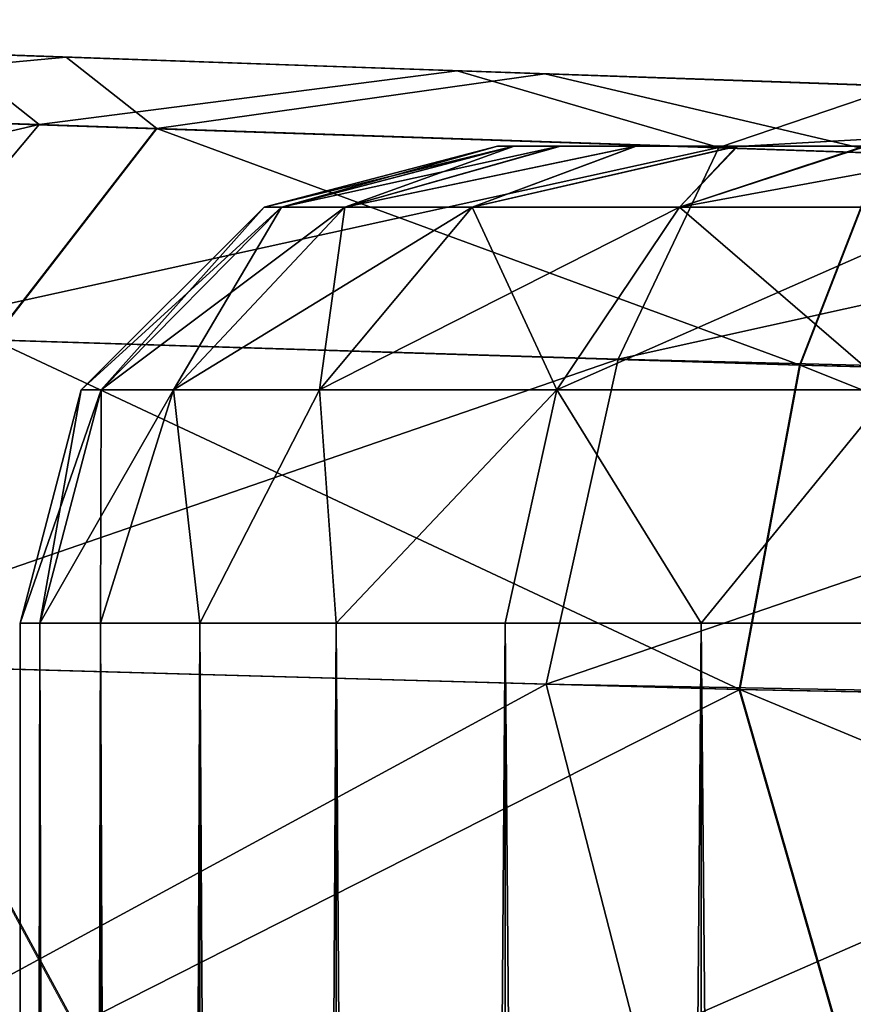
# Model space of a CAD drawing. Units: feet. Extents: x -17.4 to 17.4, y -6.5 to 2.4.
# Drawn here: x -4.1 to -4.1, y 0.9 to 1 of the extents above; entities that cross this region are included whole.
import ezdxf

# ---------------------------------------------------------------- set-up
doc = ezdxf.new("R2010")
doc.units = ezdxf.units.FT
doc.header["$MEASUREMENT"] = 0
doc.layers.get('0').update_dxf_attribs({"color": 255})
for name, color, linetype in [('AFUWA-3-ARPM', 4, 'Continuous'), ('AFUWA-3-HWSS', 4, 'Continuous'), ('AFUWA-P', 2, 'Continuous')]:
    doc.layers.add(name, color=color, linetype=linetype)

# ---------------------------------------------------------------- blocks, each defined once
blk = doc.blocks.new('A$C79FE0801')
at = {"linetype": 'Continuous', "lineweight": 0}
for p, q in [((-7.459472, 2.446818), (-7.50152, 2.448287)), ((-7.50152, 2.448287), (-7.459472, 2.446818)), ((-7.419972, 2.445439), (-7.459472, 2.446818)), ((-7.459472, 2.446818), (-7.419972, 2.445439)), ((-7.419972, 2.445439), (-7.380347, 2.444055)), ((-7.380347, 2.444055), (-7.419972, 2.445439)), ((-7.451995, 2.440919), (-7.503804, 2.44268)), ((-7.465499, 2.423484), (-7.451995, 2.440919)), ((-7.392119, 2.438883), (-7.451995, 2.440919)), ((-7.398907, 2.421402), (-7.392119, 2.438883)), ((-7.465499, 2.423484), (-7.398907, 2.421402)), ((-7.40388, 2.394629), (-7.398907, 2.421402)), ((-7.398907, 2.421402), (-7.32801, 2.419615)), ((-7.40388, 2.394629), (-7.474806, 2.396607)), ((-7.474806, 2.396607), (-7.458682, 2.36687)), ((-7.40388, 2.394629), (-7.458682, 2.36687)), ((-7.40388, 2.394629), (-7.395432, 2.365261)), ((-7.40388, 2.394629), (-7.328288, 2.393197))]:
    blk.add_line(p, q, dxfattribs=at)

msp = doc.modelspace()

# ---------------------------------------------------------------- linework, layer by layer
at = {"layer": 'AFUWA-3-ARPM'}
for points in [[(-4.12268, 1.023977, 12.182101), (-4.203905, 1.026814, 12.15699), (-4.209851, 1.027022, 12.20584)], [(-4.101688, 1.023244, 14.261698), (-4.209851, 1.027022, 12.20584), (-4.209851, 1.027022, 14.334621)], [(-4.12268, 1.023977, 12.233704), (-4.209851, 1.027022, 12.20584), (-4.101688, 1.023244, 12.280826)], [(-4.12268, 1.023977, 14.360422), (-4.12268, 1.023977, 14.308819), (-4.209851, 1.027022, 14.334621)], [(-4.101688, 1.023244, 12.280826), (-4.209851, 1.027022, 12.20584), (-4.101688, 1.023244, 14.261698)], [(-4.101688, 1.023244, 14.261698), (-4.209851, 1.027022, 14.334621), (-4.12268, 1.023977, 14.308819)], [(-4.12268, 1.023977, 12.182101), (-4.209851, 1.027022, 12.20584), (-4.12268, 1.023977, 12.233704)], [(-4.203876, 1.026813, 14.383821), (-4.12268, 1.023977, 14.360422), (-4.209851, 1.027022, 14.334621)], [(-4.203905, 1.026814, 12.15699), (-4.12268, 1.023977, 12.182101), (-4.191791, 1.026391, 12.11923)], [(-4.191367, 1.026376, 14.42231), (-4.12268, 1.023977, 14.360422), (-4.203876, 1.026813, 14.383821)], [(-4.12268, 1.023977, 12.182101), (-4.16835, 1.025572, 12.081657), (-4.191791, 1.026391, 12.11923)], [(-4.163654, 1.025408, 14.466451), (-4.12268, 1.023977, 14.360422), (-4.191367, 1.026376, 14.42231)], [(-4.16835, 1.025572, 12.081657), (-4.12268, 1.023977, 12.182101), (-4.131328, 1.024279, 12.041519)], [(-4.121606, 1.02394, 14.505094), (-4.163654, 1.025408, 14.466451), (-4.165939, 1.019801, 14.507694)], [(-4.163654, 1.025408, 14.466451), (-4.101688, 1.023244, 14.407543), (-4.12268, 1.023977, 14.360422)], [(-4.101688, 1.023244, 14.407543), (-4.163654, 1.025408, 14.466451), (-4.121606, 1.02394, 14.505094)], [(-4.12383, 1.01837, 12.000568), (-4.171887, 1.020004, 12.038694), (-4.131328, 1.024279, 12.041519)], [(-4.11413, 1.01804, 14.545437), (-4.121606, 1.02394, 14.505094), (-4.165939, 1.019801, 14.507694)], [(-4.131328, 1.024279, 12.041519), (-4.101688, 1.023244, 12.134979), (-4.08935, 1.022813, 12.014553)], [(-4.131328, 1.024279, 12.041519), (-4.12268, 1.023977, 12.182101), (-4.101688, 1.023244, 12.134979)], [(-4.131328, 1.024279, 12.041519), (-4.08935, 1.022813, 12.014553), (-4.12383, 1.01837, 12.000568)], [(-4.101688, 1.023244, 14.407543), (-4.121606, 1.02394, 14.505094), (-4.082107, 1.02256, 14.529203)], [(-4.121606, 1.02394, 14.505094), (-4.11413, 1.01804, 14.545437), (-4.082107, 1.02256, 14.529203)], [(-4.063386, 1.021907, 12.100502), (-4.08935, 1.022813, 12.014553), (-4.101688, 1.023244, 12.134979)], [(-4.063386, 1.021907, 14.442021), (-4.101688, 1.023244, 14.407543), (-4.082107, 1.02256, 14.529203)], [(-4.063386, 1.021907, 12.315304), (-4.101688, 1.023244, 12.280826), (-4.063386, 1.021907, 14.227221)], [(-4.101688, 1.023244, 12.280826), (-4.101688, 1.023244, 14.261698), (-4.063386, 1.021907, 14.227221)], [(-4.067752, 1.016464, 11.975729), (-4.12383, 1.01837, 12.000568), (-4.08935, 1.022813, 12.014553)], [(-4.054254, 1.016005, 14.568291), (-4.082107, 1.02256, 14.529203), (-4.11413, 1.01804, 14.545437)], [(-4.08935, 1.022813, 12.014553), (-4.063386, 1.021907, 12.100502), (-4.05286, 1.021539, 12.001852)], [(-4.08935, 1.022813, 12.014553), (-4.05286, 1.021539, 12.001852), (-4.067752, 1.016464, 11.975729)], [(-4.063386, 1.021907, 14.442021), (-4.082107, 1.02256, 14.529203), (-4.042481, 1.021177, 14.540998)], [(-4.054254, 1.016005, 14.568291), (-4.042481, 1.021177, 14.540998), (-4.082107, 1.02256, 14.529203)], [(-4.067752, 1.016464, 11.975729), (-4.05286, 1.021539, 12.001852), (-4.006001, 1.019903, 11.994749)], [(-4.063386, 1.021907, 14.227221), (-4.014376, 1.020195, 14.211288), (-4.063386, 1.021907, 12.315304)], [(-4.042481, 1.021177, 14.540998), (-4.014376, 1.020195, 14.457953), (-4.063386, 1.021907, 14.442021)], [(-4.063386, 1.021907, 12.100502), (-4.014376, 1.020195, 12.08457), (-4.05286, 1.021539, 12.001852)], [(-4.014376, 1.020195, 14.211288), (-4.014376, 1.020195, 12.331235), (-4.063386, 1.021907, 12.315304)], [(-4.171887, 1.020004, 12.038694), (-4.12383, 1.01837, 12.000568), (-4.191913, 1.002615, 12.019942)], [(-4.127634, 1.000606, 14.569015), (-4.11413, 1.01804, 14.545437), (-4.165939, 1.019801, 14.507694)], [(-4.007234, 1.014277, 11.965083), (-4.067752, 1.016464, 11.975729), (-4.006001, 1.019903, 11.994749)], [(-4.138427, 1.000943, 11.977598), (-4.191913, 1.002615, 12.019942), (-4.12383, 1.01837, 12.000568)], [(-4.12383, 1.01837, 12.000568), (-4.067752, 1.016464, 11.975729), (-4.138427, 1.000943, 11.977598)], [(-4.11413, 1.01804, 14.545437), (-4.127634, 1.000606, 14.569015), (-4.061042, 0.998524, 14.594337)], [(-4.054254, 1.016005, 14.568291), (-4.11413, 1.01804, 14.545437), (-4.061042, 0.998524, 14.594337)], [(-4.07605, 0.998993, 11.95006), (-4.138427, 1.000943, 11.977598), (-4.067752, 1.016464, 11.975729)], [(-4.067752, 1.016464, 11.975729), (-4.007234, 1.014277, 11.965083), (-4.07605, 0.998993, 11.95006)], [(-3.990144, 0.996737, 14.600284), (-4.054254, 1.016005, 14.568291), (-4.061042, 0.998524, 14.594337)], [(-4.008698, 0.99732, 11.940114), (-4.07605, 0.998993, 11.95006), (-4.007234, 1.014277, 11.965083)], [(-4.07605, 0.998993, 11.95006), (-4.148433, 0.974049, 11.962717), (-4.138427, 1.000943, 11.977598)], [(-4.127634, 1.000606, 14.569015), (-4.136941, 0.973728, 14.584307), (-4.066015, 0.971751, 14.611343)], [(-4.127634, 1.000606, 14.569015), (-4.066015, 0.971751, 14.611343), (-4.061042, 0.998524, 14.594337)], [(-4.082003, 0.972197, 11.933325), (-4.148433, 0.974049, 11.962717), (-4.07605, 0.998993, 11.95006)], [(-4.07605, 0.998993, 11.95006), (-4.008698, 0.99732, 11.940114), (-4.082003, 0.972197, 11.933325)], [(-3.990423, 0.970318, 14.618723), (-4.061042, 0.998524, 14.594337), (-4.066015, 0.971751, 14.611343)], [(-4.061042, 0.998524, 14.594337), (-3.990423, 0.970318, 14.618723), (-3.990144, 0.996737, 14.600284)], [(-4.010265, 0.970875, 11.921682), (-4.082003, 0.972197, 11.933325), (-4.008698, 0.99732, 11.940114)], [(-4.120817, 0.943992, 14.598561), (-4.136941, 0.973728, 14.584307), (-4.177861, 0.945443, 14.564602)], [(-4.148433, 0.974049, 11.962717), (-4.082003, 0.972197, 11.933325), (-4.133369, 0.944311, 11.947927)], [(-4.120817, 0.943992, 14.598561), (-4.066015, 0.971751, 14.611343), (-4.136941, 0.973728, 14.584307)], [(-4.082003, 0.972197, 11.933325), (-4.074446, 0.942812, 11.925415), (-4.133369, 0.944311, 11.947927)], [(-4.074446, 0.942812, 11.925415), (-4.082003, 0.972197, 11.933325), (-4.010265, 0.970875, 11.921682)], [(-4.066015, 0.971751, 14.611343), (-4.120817, 0.943992, 14.598561), (-4.057567, 0.942383, 14.618877)], [(-3.991259, 0.940696, 14.624405), (-3.990423, 0.970318, 14.618723), (-4.066015, 0.971751, 14.611343)], [(-4.066015, 0.971751, 14.611343), (-4.057567, 0.942383, 14.618877), (-3.991259, 0.940696, 14.624405)], [(-4.011498, 0.941211, 11.916056), (-4.074446, 0.942812, 11.925415), (-4.010265, 0.970875, 11.921682)]]:
    msp.add_3dface(points, dxfattribs=at)
at = {"layer": 'AFUWA-3-HWSS'}
for points in [[(-4.086024, 1.016587, 12.207902), (-4.105277, 1.011558, 12.207902), (-4.084659, 1.016587, 12.222836)], [(-4.084659, 1.016587, 12.222836), (-4.105277, 1.011558, 12.207902), (-4.103844, 1.011558, 12.2251)], [(-4.086024, 1.016587, 12.207902), (-4.103844, 1.011558, 12.190704), (-4.105277, 1.011558, 12.207902)], [(-4.086024, 1.016587, 14.33462), (-4.105277, 1.011558, 14.33462), (-4.084659, 1.016587, 14.349553)], [(-4.084659, 1.016587, 14.349553), (-4.105277, 1.011558, 14.33462), (-4.103844, 1.011558, 14.351816)], [(-4.086024, 1.016587, 14.33462), (-4.103844, 1.011558, 14.317422), (-4.105277, 1.011558, 14.33462)], [(-4.103844, 1.011558, 12.2251), (-4.098628, 1.011558, 12.244474), (-4.080911, 1.016587, 12.236874)], [(-4.080911, 1.016587, 12.236874), (-4.084659, 1.016587, 12.222836), (-4.103844, 1.011558, 12.2251)], [(-4.086024, 1.016587, 12.207902), (-4.084641, 1.016587, 12.193161), (-4.103844, 1.011558, 12.190704)], [(-4.098628, 1.011558, 12.171329), (-4.103844, 1.011558, 12.190704), (-4.084641, 1.016587, 12.193161)], [(-4.103844, 1.011558, 14.351816), (-4.098628, 1.011558, 14.371192), (-4.080911, 1.016587, 14.36359)], [(-4.080911, 1.016587, 14.36359), (-4.084659, 1.016587, 14.349553), (-4.103844, 1.011558, 14.351816)], [(-4.086024, 1.016587, 14.33462), (-4.084641, 1.016587, 14.31988), (-4.103844, 1.011558, 14.317422)], [(-4.098628, 1.011558, 14.298046), (-4.103844, 1.011558, 14.317422), (-4.084641, 1.016587, 14.31988)], [(-4.074582, 1.016587, 12.250368), (-4.080911, 1.016587, 12.236874), (-4.098628, 1.011558, 12.244474)], [(-4.074582, 1.016587, 12.250368), (-4.098628, 1.011558, 12.244474), (-4.08812, 1.011558, 12.265095)], [(-4.098628, 1.011558, 12.171329), (-4.084641, 1.016587, 12.193161), (-4.080833, 1.016587, 12.179134)], [(-4.074602, 1.016587, 12.165822), (-4.08812, 1.011558, 12.150709), (-4.098628, 1.011558, 12.171329)], [(-4.074602, 1.016587, 12.165822), (-4.098628, 1.011558, 12.171329), (-4.080833, 1.016587, 12.179134)], [(-4.074582, 1.016587, 14.377087), (-4.080911, 1.016587, 14.36359), (-4.098628, 1.011558, 14.371192)], [(-4.074582, 1.016587, 14.377087), (-4.098628, 1.011558, 14.371192), (-4.08812, 1.011558, 14.391811)], [(-4.098628, 1.011558, 14.298046), (-4.084641, 1.016587, 14.31988), (-4.080833, 1.016587, 14.305853)], [(-4.074602, 1.016587, 14.29254), (-4.08812, 1.011558, 14.277428), (-4.098628, 1.011558, 14.298046)], [(-4.074602, 1.016587, 14.29254), (-4.098628, 1.011558, 14.298046), (-4.080833, 1.016587, 14.305853)], [(-4.066262, 1.016587, 12.26226), (-4.074582, 1.016587, 12.250368), (-4.08812, 1.011558, 12.265095)], [(-4.066262, 1.016587, 12.26226), (-4.08812, 1.011558, 12.265095), (-4.071001, 1.011558, 12.285023)], [(-4.074602, 1.016587, 12.165822), (-4.066198, 1.016587, 12.15379), (-4.08812, 1.011558, 12.150709)], [(-4.066198, 1.016587, 12.15379), (-4.071001, 1.011558, 12.130781), (-4.08812, 1.011558, 12.150709)], [(-4.066262, 1.016587, 14.388979), (-4.074582, 1.016587, 14.377087), (-4.08812, 1.011558, 14.391811)], [(-4.066262, 1.016587, 14.388979), (-4.08812, 1.011558, 14.391811), (-4.071001, 1.011558, 14.411741)], [(-4.074602, 1.016587, 14.29254), (-4.066198, 1.016587, 14.280506), (-4.08812, 1.011558, 14.277428)], [(-4.066198, 1.016587, 14.280506), (-4.071001, 1.011558, 14.257498), (-4.08812, 1.011558, 14.277428)], [(-4.086024, 1.016587, 12.207902), (-4.084659, 1.016587, 12.222836), (-4.084641, 1.016587, 12.193161)], [(-4.086024, 1.016587, 14.33462), (-4.084659, 1.016587, 14.349553), (-4.084641, 1.016587, 14.31988)], [(-4.084641, 1.016587, 12.193161), (-4.084659, 1.016587, 12.222836), (-3.946906, 1.016587, 12.142958)], [(-4.080911, 1.016587, 12.236874), (-3.946906, 1.016587, 12.142958), (-4.084659, 1.016587, 12.222836)], [(-4.084641, 1.016587, 14.31988), (-4.084659, 1.016587, 14.349553), (-3.946906, 1.016587, 14.269675)], [(-4.080911, 1.016587, 14.36359), (-3.946906, 1.016587, 14.269675), (-4.084659, 1.016587, 14.349553)], [(-4.084641, 1.016587, 12.193161), (-3.946906, 1.016587, 12.142958), (-3.972534, 1.016587, 12.128353)], [(-4.084641, 1.016587, 12.193161), (-4.074602, 1.016587, 12.165822), (-4.080833, 1.016587, 12.179134)], [(-4.084641, 1.016587, 12.193161), (-4.001525, 1.016587, 12.123289), (-4.074602, 1.016587, 12.165822)], [(-3.972534, 1.016587, 12.128353), (-4.001525, 1.016587, 12.123289), (-4.084641, 1.016587, 12.193161)], [(-4.084641, 1.016587, 14.31988), (-3.946906, 1.016587, 14.269675), (-3.972534, 1.016587, 14.25507)], [(-4.084641, 1.016587, 14.31988), (-4.074602, 1.016587, 14.29254), (-4.080833, 1.016587, 14.305853)], [(-4.084641, 1.016587, 14.31988), (-4.001525, 1.016587, 14.250008), (-4.074602, 1.016587, 14.29254)], [(-3.972534, 1.016587, 14.25507), (-4.001525, 1.016587, 14.250008), (-4.084641, 1.016587, 14.31988)], [(-3.946906, 1.016587, 12.142958), (-4.080911, 1.016587, 12.236874), (-4.074582, 1.016587, 12.250368)], [(-3.946906, 1.016587, 14.269675), (-4.080911, 1.016587, 14.36359), (-4.074582, 1.016587, 14.377087)], [(-4.001525, 1.016587, 12.123289), (-4.055756, 1.016587, 12.143291), (-4.074602, 1.016587, 12.165822)], [(-4.055756, 1.016587, 12.143291), (-4.066198, 1.016587, 12.15379), (-4.074602, 1.016587, 12.165822)], [(-4.001525, 1.016587, 14.250008), (-4.055756, 1.016587, 14.270008), (-4.074602, 1.016587, 14.29254)], [(-4.055756, 1.016587, 14.270008), (-4.066198, 1.016587, 14.280506), (-4.074602, 1.016587, 14.29254)], [(-4.066262, 1.016587, 12.26226), (-4.055564, 1.016587, 12.272871), (-4.074582, 1.016587, 12.250368)], [(-4.074582, 1.016587, 12.250368), (-3.927936, 1.016587, 12.165472), (-3.946906, 1.016587, 12.142958)], [(-4.055564, 1.016587, 12.272871), (-3.927936, 1.016587, 12.165472), (-4.074582, 1.016587, 12.250368)], [(-4.066262, 1.016587, 14.388979), (-4.055564, 1.016587, 14.399588), (-4.074582, 1.016587, 14.377087)], [(-4.074582, 1.016587, 14.377087), (-3.927936, 1.016587, 14.29219), (-3.946906, 1.016587, 14.269675)], [(-4.055564, 1.016587, 14.399588), (-3.927936, 1.016587, 14.29219), (-4.074582, 1.016587, 14.377087)], [(-4.046907, 1.011558, 12.301294), (-4.043647, 1.016587, 12.281238), (-4.071001, 1.011558, 12.285023)], [(-4.043647, 1.016587, 12.281238), (-4.055564, 1.016587, 12.272871), (-4.071001, 1.011558, 12.285023)], [(-4.055564, 1.016587, 12.272871), (-4.066262, 1.016587, 12.26226), (-4.071001, 1.011558, 12.285023)], [(-4.046907, 1.011558, 12.11451), (-4.071001, 1.011558, 12.130781), (-4.055756, 1.016587, 12.143291)], [(-4.066198, 1.016587, 12.15379), (-4.055756, 1.016587, 12.143291), (-4.071001, 1.011558, 12.130781)], [(-4.046907, 1.011558, 14.428012), (-4.043647, 1.016587, 14.407955), (-4.071001, 1.011558, 14.411741)], [(-4.043647, 1.016587, 14.407955), (-4.055564, 1.016587, 14.399588), (-4.071001, 1.011558, 14.411741)], [(-4.055564, 1.016587, 14.399588), (-4.066262, 1.016587, 14.388979), (-4.071001, 1.011558, 14.411741)], [(-4.046907, 1.011558, 14.241226), (-4.071001, 1.011558, 14.257498), (-4.055756, 1.016587, 14.270008)], [(-4.066198, 1.016587, 14.280506), (-4.055756, 1.016587, 14.270008), (-4.071001, 1.011558, 14.257498)], [(-4.120364, 0.996471, 12.207902), (-4.118723, 0.996471, 12.227596), (-4.103844, 1.011558, 12.2251)], [(-4.120364, 0.996471, 12.207902), (-4.103844, 1.011558, 12.2251), (-4.105277, 1.011558, 12.207902)], [(-4.105277, 1.011558, 12.207902), (-4.118723, 0.996471, 12.188208), (-4.120364, 0.996471, 12.207902)], [(-4.120364, 0.996471, 14.33462), (-4.118723, 0.996471, 14.354313), (-4.103844, 1.011558, 14.351816)], [(-4.120364, 0.996471, 14.33462), (-4.103844, 1.011558, 14.351816), (-4.105277, 1.011558, 14.33462)], [(-4.105277, 1.011558, 14.33462), (-4.118723, 0.996471, 14.314924), (-4.120364, 0.996471, 14.33462)], [(-4.098628, 1.011558, 12.244474), (-4.103844, 1.011558, 12.2251), (-4.118723, 0.996471, 12.227596)], [(-4.11275, 0.996471, 12.249785), (-4.098628, 1.011558, 12.244474), (-4.118723, 0.996471, 12.227596)], [(-4.11275, 0.996471, 12.166018), (-4.118723, 0.996471, 12.188208), (-4.103844, 1.011558, 12.190704)], [(-4.118723, 0.996471, 12.188208), (-4.105277, 1.011558, 12.207902), (-4.103844, 1.011558, 12.190704)], [(-4.098628, 1.011558, 14.371192), (-4.103844, 1.011558, 14.351816), (-4.118723, 0.996471, 14.354313)], [(-4.11275, 0.996471, 14.376503), (-4.098628, 1.011558, 14.371192), (-4.118723, 0.996471, 14.354313)], [(-4.11275, 0.996471, 14.292736), (-4.118723, 0.996471, 14.314924), (-4.103844, 1.011558, 14.317422)], [(-4.118723, 0.996471, 14.314924), (-4.105277, 1.011558, 14.33462), (-4.103844, 1.011558, 14.317422)], [(-4.098628, 1.011558, 12.244474), (-4.11275, 0.996471, 12.249785), (-4.08812, 1.011558, 12.265095)], [(-4.11275, 0.996471, 12.249785), (-4.100715, 0.996471, 12.273399), (-4.08812, 1.011558, 12.265095)], [(-4.11275, 0.996471, 12.166018), (-4.103844, 1.011558, 12.190704), (-4.098628, 1.011558, 12.171329)], [(-4.100715, 0.996471, 12.142405), (-4.11275, 0.996471, 12.166018), (-4.098628, 1.011558, 12.171329)], [(-4.098628, 1.011558, 14.371192), (-4.11275, 0.996471, 14.376503), (-4.08812, 1.011558, 14.391811)], [(-4.11275, 0.996471, 14.376503), (-4.100715, 0.996471, 14.400116), (-4.08812, 1.011558, 14.391811)], [(-4.11275, 0.996471, 14.292736), (-4.103844, 1.011558, 14.317422), (-4.098628, 1.011558, 14.298046)], [(-4.100715, 0.996471, 14.269122), (-4.11275, 0.996471, 14.292736), (-4.098628, 1.011558, 14.298046)], [(-4.08812, 1.011558, 12.265095), (-4.100715, 0.996471, 12.273399), (-4.071001, 1.011558, 12.285023)], [(-4.100715, 0.996471, 12.273399), (-4.081111, 0.996471, 12.296223), (-4.071001, 1.011558, 12.285023)], [(-4.08812, 1.011558, 12.150709), (-4.100715, 0.996471, 12.142405), (-4.098628, 1.011558, 12.171329)], [(-4.081111, 0.996471, 12.119581), (-4.100715, 0.996471, 12.142405), (-4.08812, 1.011558, 12.150709)], [(-4.08812, 1.011558, 14.391811), (-4.100715, 0.996471, 14.400116), (-4.071001, 1.011558, 14.411741)], [(-4.100715, 0.996471, 14.400116), (-4.081111, 0.996471, 14.422939), (-4.071001, 1.011558, 14.411741)], [(-4.08812, 1.011558, 14.277428), (-4.100715, 0.996471, 14.269122), (-4.098628, 1.011558, 14.298046)], [(-4.081111, 0.996471, 14.2463), (-4.100715, 0.996471, 14.269122), (-4.08812, 1.011558, 14.277428)], [(-4.071001, 1.011558, 12.130781), (-4.081111, 0.996471, 12.119581), (-4.08812, 1.011558, 12.150709)], [(-4.071001, 1.011558, 14.257498), (-4.081111, 0.996471, 14.2463), (-4.08812, 1.011558, 14.277428)], [(-4.071001, 1.011558, 12.285023), (-4.081111, 0.996471, 12.296223), (-4.046907, 1.011558, 12.301294)], [(-4.053518, 0.996471, 12.314857), (-4.046907, 1.011558, 12.301294), (-4.081111, 0.996471, 12.296223)], [(-4.081111, 0.996471, 12.119581), (-4.071001, 1.011558, 12.130781), (-4.053518, 0.996471, 12.100947)], [(-4.071001, 1.011558, 14.411741), (-4.081111, 0.996471, 14.422939), (-4.046907, 1.011558, 14.428012)], [(-4.053518, 0.996471, 14.441573), (-4.046907, 1.011558, 14.428012), (-4.081111, 0.996471, 14.422939)], [(-4.081111, 0.996471, 14.2463), (-4.071001, 1.011558, 14.257498), (-4.053518, 0.996471, 14.227665)], [(-4.046907, 1.011558, 12.11451), (-4.053518, 0.996471, 12.100947), (-4.071001, 1.011558, 12.130781)], [(-4.046907, 1.011558, 14.241226), (-4.053518, 0.996471, 14.227665), (-4.071001, 1.011558, 14.257498)], [(-4.125394, 0.977217, 12.207902), (-4.123794, 0.977217, 12.228397), (-4.118723, 0.996471, 12.227596)], [(-4.125394, 0.977217, 12.207902), (-4.118723, 0.996471, 12.227596), (-4.120364, 0.996471, 12.207902)], [(-4.123794, 0.977217, 12.187406), (-4.125394, 0.977217, 12.207902), (-4.120364, 0.996471, 12.207902)], [(-4.125394, 0.977217, 14.33462), (-4.123794, 0.977217, 14.355115), (-4.118723, 0.996471, 14.354313)], [(-4.125394, 0.977217, 14.33462), (-4.118723, 0.996471, 14.354313), (-4.120364, 0.996471, 14.33462)], [(-4.123794, 0.977217, 14.314123), (-4.125394, 0.977217, 14.33462), (-4.120364, 0.996471, 14.33462)], [(-4.118723, 0.996471, 12.227596), (-4.123794, 0.977217, 12.228397), (-4.11275, 0.996471, 12.249785)], [(-4.11275, 0.996471, 12.249785), (-4.123794, 0.977217, 12.228397), (-4.118772, 0.977217, 12.248285)], [(-4.123794, 0.977217, 12.187406), (-4.118723, 0.996471, 12.188208), (-4.118772, 0.977217, 12.167519)], [(-4.118723, 0.996471, 12.188208), (-4.123794, 0.977217, 12.187406), (-4.120364, 0.996471, 12.207902)], [(-4.118723, 0.996471, 14.354313), (-4.123794, 0.977217, 14.355115), (-4.11275, 0.996471, 14.376503)], [(-4.11275, 0.996471, 14.376503), (-4.123794, 0.977217, 14.355115), (-4.118772, 0.977217, 14.375002)], [(-4.123794, 0.977217, 14.314123), (-4.118723, 0.996471, 14.314924), (-4.118772, 0.977217, 14.294235)], [(-4.118723, 0.996471, 14.314924), (-4.123794, 0.977217, 14.314123), (-4.120364, 0.996471, 14.33462)], [(-4.11275, 0.996471, 12.249785), (-4.118772, 0.977217, 12.248285), (-4.110578, 0.977217, 12.266984)], [(-4.11275, 0.996471, 12.166018), (-4.118772, 0.977217, 12.167519), (-4.118723, 0.996471, 12.188208)], [(-4.11275, 0.996471, 12.166018), (-4.110578, 0.977217, 12.14882), (-4.118772, 0.977217, 12.167519)], [(-4.11275, 0.996471, 14.376503), (-4.118772, 0.977217, 14.375002), (-4.110578, 0.977217, 14.393702)], [(-4.11275, 0.996471, 14.292736), (-4.118772, 0.977217, 14.294235), (-4.118723, 0.996471, 14.314924)], [(-4.11275, 0.996471, 14.292736), (-4.110578, 0.977217, 14.275537), (-4.118772, 0.977217, 14.294235)], [(-4.100715, 0.996471, 12.273399), (-4.11275, 0.996471, 12.249785), (-4.110578, 0.977217, 12.266984)], [(-4.100715, 0.996471, 12.142405), (-4.110578, 0.977217, 12.14882), (-4.11275, 0.996471, 12.166018)], [(-4.100715, 0.996471, 14.400116), (-4.11275, 0.996471, 14.376503), (-4.110578, 0.977217, 14.393702)], [(-4.100715, 0.996471, 14.269122), (-4.110578, 0.977217, 14.275537), (-4.11275, 0.996471, 14.292736)], [(-4.099339, 0.977217, 12.284186), (-4.100715, 0.996471, 12.273399), (-4.110578, 0.977217, 12.266984)], [(-4.100715, 0.996471, 12.142405), (-4.099339, 0.977217, 12.131618), (-4.110578, 0.977217, 12.14882)], [(-4.099339, 0.977217, 14.410904), (-4.100715, 0.996471, 14.400116), (-4.110578, 0.977217, 14.393702)], [(-4.100715, 0.996471, 14.269122), (-4.099339, 0.977217, 14.258335), (-4.110578, 0.977217, 14.275537)], [(-4.100715, 0.996471, 12.273399), (-4.099339, 0.977217, 12.284186), (-4.081111, 0.996471, 12.296223)], [(-4.081111, 0.996471, 12.119581), (-4.099339, 0.977217, 12.131618), (-4.100715, 0.996471, 12.142405)], [(-4.100715, 0.996471, 14.400116), (-4.099339, 0.977217, 14.410904), (-4.081111, 0.996471, 14.422939)], [(-4.081111, 0.996471, 14.2463), (-4.099339, 0.977217, 14.258335), (-4.100715, 0.996471, 14.269122)], [(-4.085394, 0.977217, 12.29929), (-4.081111, 0.996471, 12.296223), (-4.099339, 0.977217, 12.284186)], [(-4.085394, 0.977217, 12.116514), (-4.099339, 0.977217, 12.131618), (-4.081111, 0.996471, 12.119581)], [(-4.085394, 0.977217, 14.426006), (-4.081111, 0.996471, 14.422939), (-4.099339, 0.977217, 14.410904)], [(-4.085394, 0.977217, 14.243232), (-4.099339, 0.977217, 14.258335), (-4.081111, 0.996471, 14.2463)], [(-4.081111, 0.996471, 12.296223), (-4.085394, 0.977217, 12.29929), (-4.069227, 0.977217, 12.311815)], [(-4.069227, 0.977217, 12.103989), (-4.085394, 0.977217, 12.116514), (-4.081111, 0.996471, 12.119581)], [(-4.081111, 0.996471, 14.422939), (-4.085394, 0.977217, 14.426006), (-4.069227, 0.977217, 14.438532)], [(-4.069227, 0.977217, 14.230705), (-4.085394, 0.977217, 14.243232), (-4.081111, 0.996471, 14.2463)], [(-4.053518, 0.996471, 12.314857), (-4.081111, 0.996471, 12.296223), (-4.069227, 0.977217, 12.311815)], [(-4.069227, 0.977217, 12.103989), (-4.081111, 0.996471, 12.119581), (-4.053518, 0.996471, 12.100947)], [(-4.053518, 0.996471, 14.441573), (-4.081111, 0.996471, 14.422939), (-4.069227, 0.977217, 14.438532)], [(-4.069227, 0.977217, 14.230705), (-4.081111, 0.996471, 14.2463), (-4.053518, 0.996471, 14.227665)], [(-4.051153, 0.977217, 12.32152), (-4.053518, 0.996471, 12.314857), (-4.069227, 0.977217, 12.311815)], [(-4.069227, 0.977217, 12.103989), (-4.053518, 0.996471, 12.100947), (-4.051153, 0.977217, 12.094283)], [(-4.051153, 0.977217, 14.448237), (-4.053518, 0.996471, 14.441573), (-4.069227, 0.977217, 14.438532)], [(-4.069227, 0.977217, 14.230705), (-4.053518, 0.996471, 14.227665), (-4.051153, 0.977217, 14.221001)], [(-4.125394, 0.977217, 12.207902), (-4.125394, 0.000705, 12.207902), (-4.123794, 0.977217, 12.228397)], [(-4.123794, 0.977217, 12.228397), (-4.125394, 0.000705, 12.207902), (-4.123615, -0.979476, 12.228335)], [(-4.123794, 0.977217, 12.187406), (-4.123615, -0.979476, 12.187469), (-4.125394, 0.000705, 12.207902)], [(-4.125394, 0.977217, 12.207902), (-4.123794, 0.977217, 12.187406), (-4.125394, 0.000705, 12.207902)], [(-4.125394, 0.977217, 14.33462), (-4.125394, 0.000705, 14.33462), (-4.123794, 0.977217, 14.355115)], [(-4.123794, 0.977217, 14.355115), (-4.125394, 0.000705, 14.33462), (-4.123615, -0.979476, 14.355053)], [(-4.123794, 0.977217, 14.314123), (-4.123615, -0.979476, 14.314185), (-4.125394, 0.000705, 14.33462)], [(-4.125394, 0.977217, 14.33462), (-4.123794, 0.977217, 14.314123), (-4.125394, 0.000705, 14.33462)], [(-4.123615, -0.979476, 12.228335), (-4.118772, 0.977217, 12.248285), (-4.123794, 0.977217, 12.228397)], [(-4.118772, 0.977217, 12.167519), (-4.118596, -0.979476, 12.167831), (-4.123794, 0.977217, 12.187406)], [(-4.118596, -0.979476, 12.167831), (-4.123615, -0.979476, 12.187469), (-4.123794, 0.977217, 12.187406)], [(-4.123615, -0.979476, 14.355053), (-4.118772, 0.977217, 14.375002), (-4.123794, 0.977217, 14.355115)], [(-4.118772, 0.977217, 14.294235), (-4.118596, -0.979476, 14.294548), (-4.123794, 0.977217, 14.314123)], [(-4.118596, -0.979476, 14.294548), (-4.123615, -0.979476, 14.314185), (-4.123794, 0.977217, 14.314123)], [(-4.118772, 0.977217, 12.248285), (-4.123615, -0.979476, 12.228335), (-4.118596, -0.979476, 12.247972)], [(-4.118772, 0.977217, 14.375002), (-4.123615, -0.979476, 14.355053), (-4.118596, -0.979476, 14.37469)], [(-4.110578, 0.977217, 12.266984), (-4.118772, 0.977217, 12.248285), (-4.118596, -0.979476, 12.247972)], [(-4.110353, -0.979476, 12.149036), (-4.118772, 0.977217, 12.167519), (-4.110578, 0.977217, 12.14882)], [(-4.118596, -0.979476, 12.167831), (-4.118772, 0.977217, 12.167519), (-4.110353, -0.979476, 12.149036)], [(-4.110578, 0.977217, 14.393702), (-4.118772, 0.977217, 14.375002), (-4.118596, -0.979476, 14.37469)], [(-4.110353, -0.979476, 14.275754), (-4.118772, 0.977217, 14.294235), (-4.110578, 0.977217, 14.275537)], [(-4.118596, -0.979476, 14.294548), (-4.118772, 0.977217, 14.294235), (-4.110353, -0.979476, 14.275754)], [(-4.118596, -0.979476, 12.247972), (-4.110353, -0.979476, 12.266768), (-4.110578, 0.977217, 12.266984)], [(-4.118596, -0.979476, 14.37469), (-4.110353, -0.979476, 14.393484), (-4.110578, 0.977217, 14.393702)], [(-4.110578, 0.977217, 12.266984), (-4.110353, -0.979476, 12.266768), (-4.099339, 0.977217, 12.284186)], [(-4.110578, 0.977217, 12.14882), (-4.099339, 0.977217, 12.131618), (-4.099207, -0.979476, 12.131996)], [(-4.099207, -0.979476, 12.131996), (-4.110353, -0.979476, 12.149036), (-4.110578, 0.977217, 12.14882)], [(-4.110578, 0.977217, 14.393702), (-4.110353, -0.979476, 14.393484), (-4.099339, 0.977217, 14.410904)], [(-4.110578, 0.977217, 14.275537), (-4.099339, 0.977217, 14.258335), (-4.099207, -0.979476, 14.258714)], [(-4.099207, -0.979476, 14.258714), (-4.110353, -0.979476, 14.275754), (-4.110578, 0.977217, 14.275537)], [(-4.099207, -0.979476, 12.283808), (-4.099339, 0.977217, 12.284186), (-4.110353, -0.979476, 12.266768)], [(-4.099207, -0.979476, 14.410524), (-4.099339, 0.977217, 14.410904), (-4.110353, -0.979476, 14.393484)], [(-4.099207, -0.979476, 12.283808), (-4.085394, 0.977217, 12.29929), (-4.099339, 0.977217, 12.284186)], [(-4.099207, -0.979476, 12.131996), (-4.099339, 0.977217, 12.131618), (-4.085386, -0.979476, 12.116939)], [(-4.085394, 0.977217, 12.116514), (-4.085386, -0.979476, 12.116939), (-4.099339, 0.977217, 12.131618)], [(-4.099207, -0.979476, 14.410524), (-4.085394, 0.977217, 14.426006), (-4.099339, 0.977217, 14.410904)], [(-4.099207, -0.979476, 14.258714), (-4.099339, 0.977217, 14.258335), (-4.085386, -0.979476, 14.243656)], [(-4.085394, 0.977217, 14.243232), (-4.085386, -0.979476, 14.243656), (-4.099339, 0.977217, 14.258335)], [(-4.085394, 0.977217, 12.29929), (-4.099207, -0.979476, 12.283808), (-4.085386, -0.979476, 12.298865)], [(-4.085394, 0.977217, 14.426006), (-4.099207, -0.979476, 14.410524), (-4.085386, -0.979476, 14.425583)], [(-4.069227, 0.977217, 12.311815), (-4.085394, 0.977217, 12.29929), (-4.085386, -0.979476, 12.298865)], [(-4.069227, 0.977217, 12.103989), (-4.069224, -0.979476, 12.104301), (-4.085394, 0.977217, 12.116514)], [(-4.085394, 0.977217, 12.116514), (-4.069224, -0.979476, 12.104301), (-4.085386, -0.979476, 12.116939)], [(-4.069227, 0.977217, 14.438532), (-4.085394, 0.977217, 14.426006), (-4.085386, -0.979476, 14.425583)], [(-4.069227, 0.977217, 14.230705), (-4.069224, -0.979476, 14.231018), (-4.085394, 0.977217, 14.243232)], [(-4.085394, 0.977217, 14.243232), (-4.069224, -0.979476, 14.231018), (-4.085386, -0.979476, 14.243656)], [(-4.085386, -0.979476, 12.298865), (-4.069224, -0.979476, 12.311502), (-4.069227, 0.977217, 12.311815)], [(-4.085386, -0.979476, 14.425583), (-4.069224, -0.979476, 14.43822), (-4.069227, 0.977217, 14.438532)], [(-4.069227, 0.977217, 12.311815), (-4.069224, -0.979476, 12.311502), (-4.051153, 0.977217, 12.32152)], [(-4.069224, -0.979476, 12.104301), (-4.069227, 0.977217, 12.103989), (-4.051301, -0.979476, 12.094532)], [(-4.069227, 0.977217, 12.103989), (-4.051153, 0.977217, 12.094283), (-4.051301, -0.979476, 12.094532)], [(-4.069227, 0.977217, 14.438532), (-4.069224, -0.979476, 14.43822), (-4.051153, 0.977217, 14.448237)], [(-4.069224, -0.979476, 14.231018), (-4.069227, 0.977217, 14.230705), (-4.051301, -0.979476, 14.22125)], [(-4.069227, 0.977217, 14.230705), (-4.051153, 0.977217, 14.221001), (-4.051301, -0.979476, 14.22125)], [(-4.051301, -0.979476, 12.321272), (-4.051153, 0.977217, 12.32152), (-4.069224, -0.979476, 12.311502)], [(-4.051301, -0.979476, 14.447989), (-4.051153, 0.977217, 14.448237), (-4.069224, -0.979476, 14.43822)]]:
    msp.add_3dface(points, dxfattribs=at)

# ---------------------------------------------------------------- block references
at = {"layer": 'AFUWA-P'}
msp.add_blockref('A$C79FE0801', (3.337769, -1.422921), dxfattribs=at)

doc.saveas('drawing.dxf')
